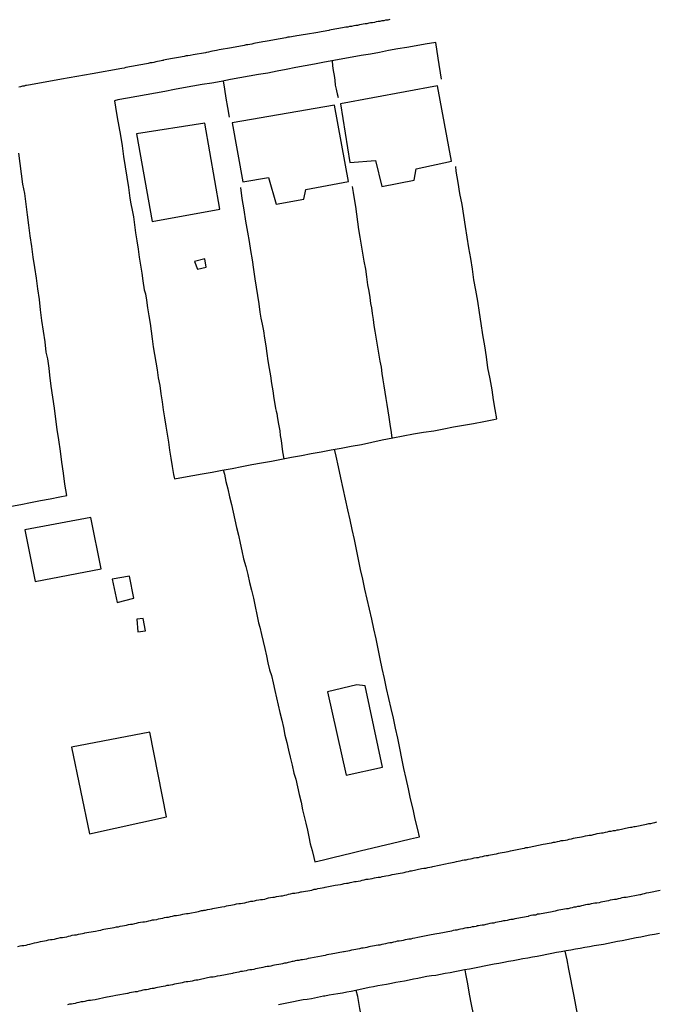
# Model space of a CAD drawing. Units: millimetres. Extents: x 190361 to 192772, y 1665977 to 1668750.
# Drawn here: x 192001 to 192059, y 1666092 to 1666182 of the extents above; entities that cross this region are included whole.
import ezdxf

# ---------------------------------------------------------------- set-up
doc = ezdxf.new("R2010")
doc.units = ezdxf.units.MM
for name, color, linetype in [('V-EDIFICACAO', 30, 'Continuous'), ('V-LOTE', 1, 'Continuous'), ('V-REFERENCIA', 191, 'Continuous'), ('V-TESTADA', 5, 'Continuous')]:
    doc.layers.add(name, color=color, linetype=linetype)

msp = doc.modelspace()

# ---------------------------------------------------------------- linework, layer by layer
at = {"layer": 'V-EDIFICACAO'}
for points in [[(192030.6, 1666174.76), (192031.45, 1666169.38), (192033.8, 1666169.59), (192034.37, 1666167.18), (192037.33, 1666167.78), (192037.53, 1666168.8), (192040.77, 1666169.53), (192039.47, 1666176.43), (192030.6, 1666174.76)], [(192020.65, 1666173.03), (192021.64, 1666167.62), (192023.99, 1666168.03), (192024.68, 1666165.56), (192027.23, 1666166.03), (192027.41, 1666166.91), (192031.31, 1666167.66), (192030.03, 1666174.66), (192020.65, 1666173.03)], [(192011.88, 1666172.02), (192013.31, 1666163.98), (192019.52, 1666165.11), (192018.15, 1666173.01), (192011.88, 1666172.02)], [(192017.22, 1666160.31), (192017.49, 1666159.62), (192018.28, 1666159.79), (192018.14, 1666160.55), (192017.22, 1666160.31)], [(192001.66, 1666135.73), (192002.59, 1666130.98), (192008.66, 1666132.15), (192007.7, 1666136.85), (192001.66, 1666135.73)], [(192009.66, 1666131.2), (192010.12, 1666129.06), (192011.65, 1666129.45), (192011.26, 1666131.49), (192009.66, 1666131.2)], [(192011.93, 1666127.54), (192012.01, 1666126.38), (192012.71, 1666126.46), (192012.5, 1666127.6), (192011.93, 1666127.54)], [(192032.1, 1666121.52), (192029.4, 1666120.88), (192031.1, 1666113.24), (192034.43, 1666113.98), (192032.85, 1666121.43), (192032.1, 1666121.52)], [(192005.94, 1666115.8), (192007.57, 1666107.86), (192014.65, 1666109.41), (192013.11, 1666117.19), (192005.94, 1666115.8)]]:
    msp.add_lwpolyline(points, close=True, dxfattribs=at)
at = {"layer": 'V-LOTE'}
for points in [[(192039.32, 1666180.4), (192038.35, 1666180.25), (192037.52, 1666180.08), (192036.68, 1666179.94), (192035.84, 1666179.8), (192035, 1666179.66), (192034.17, 1666179.49), (192033.34, 1666179.32), (192032.49, 1666179.19), (192031.65, 1666179.04), (192030.81, 1666178.89), (192029.97, 1666178.74), (192029.13, 1666178.59), (192028.22, 1666178.42), (192027.34, 1666178.24), (192026.48, 1666178.09), (192025.62, 1666177.91), (192024.77, 1666177.75), (192023.92, 1666177.59), (192023.07, 1666177.45), (192022.22, 1666177.31), (192021.36, 1666177.16), (192020.5, 1666177.01), (192019.64, 1666176.83), (192018.78, 1666176.66), (192017.92, 1666176.55), (192017.06, 1666176.39), (192016.21, 1666176.23), (192015.36, 1666176.08), (192014.5, 1666175.9), (192013.64, 1666175.75), (192012.78, 1666175.6), (192011.91, 1666175.45), (192011.05, 1666175.29), (192010.19, 1666175.13), (192009.88, 1666175.06)], [(192039.84, 1666177.02), (192039.55, 1666178.96), (192039.32, 1666180.4)], [(192029.82, 1666178.71), (192029.85, 1666178.25), (192029.93, 1666177.82), (192030, 1666177.38), (192030.06, 1666176.94), (192030.11, 1666176.49), (192030.18, 1666176.11), (192030.23, 1666175.95), (192030.29, 1666175.68), (192030.37, 1666175.36)], [(192019.83, 1666176.87), (192019.97, 1666176.13), (192020.09, 1666175.29), (192020.24, 1666174.42), (192020.37, 1666173.54)], [(192009.88, 1666175.06), (192009.97, 1666174.45), (192010.12, 1666173.51), (192010.28, 1666172.69), (192010.42, 1666171.87), (192010.56, 1666170.91), (192010.7, 1666169.95), (192010.84, 1666168.99), (192010.99, 1666168.04), (192011.14, 1666167.09), (192011.27, 1666166.12), (192011.37, 1666165.62), (192011.49, 1666165.02), (192011.61, 1666164.42), (192011.7, 1666163.68), (192011.81, 1666162.94), (192011.93, 1666162.2), (192012.03, 1666161.46), (192012.14, 1666160.72), (192012.26, 1666159.98), (192012.37, 1666159.26), (192012.48, 1666158.54), (192012.59, 1666157.73), (192012.71, 1666157.36), (192012.79, 1666156.76), (192012.89, 1666156.06), (192013.02, 1666155.35), (192013.13, 1666154.64), (192013.23, 1666153.93), (192013.32, 1666153.22), (192013.42, 1666152.51), (192013.53, 1666151.8), (192013.65, 1666151.09), (192013.77, 1666150.38), (192013.88, 1666149.66), (192014.03, 1666148.94), (192014.12, 1666148.2), (192014.23, 1666147.46), (192014.34, 1666146.72), (192014.45, 1666145.98), (192014.57, 1666145.24), (192014.69, 1666144.5), (192014.81, 1666143.76), (192014.92, 1666143.02), (192015.03, 1666142.28), (192015.16, 1666141.54), (192015.29, 1666140.79), (192015.37, 1666140.4), (192016.21, 1666140.55), (192017.05, 1666140.7), (192017.91, 1666140.87), (192018.82, 1666141.02), (192019.74, 1666141.19), (192020.66, 1666141.36), (192021.56, 1666141.53), (192022.46, 1666141.7), (192023.36, 1666141.87), (192024.27, 1666142.03), (192025.18, 1666142.2), (192026.09, 1666142.37), (192027, 1666142.54), (192027.9, 1666142.71), (192028.82, 1666142.88), (192029.74, 1666143.05), (192030.66, 1666143.22), (192031.58, 1666143.39), (192032.5, 1666143.56), (192033.46, 1666143.77), (192034.42, 1666143.96), (192035.38, 1666144.15), (192036.34, 1666144.34), (192037.28, 1666144.51), (192038.21, 1666144.67), (192039.14, 1666144.81), (192040.05, 1666144.99), (192040.96, 1666145.16), (192041.87, 1666145.33), (192042.79, 1666145.48), (192043.72, 1666145.66), (192044.65, 1666145.83), (192044.93, 1666145.89), (192044.78, 1666146.74), (192044.63, 1666147.65), (192044.48, 1666148.56), (192044.32, 1666149.56), (192044.11, 1666150.56), (192043.98, 1666151.57), (192043.82, 1666152.59), (192043.65, 1666153.61), (192043.48, 1666154.63), (192043.32, 1666155.65), (192043.17, 1666156.67), (192043.01, 1666157.7), (192042.82, 1666158.63), (192042.68, 1666159.61), (192042.53, 1666160.59), (192042.36, 1666161.57), (192042.21, 1666162.55), (192042.06, 1666163.53), (192041.91, 1666164.53), (192041.75, 1666165.54), (192041.75, 1666165.54), (192041.54, 1666166.55), (192041.38, 1666167.57), (192041.2, 1666168.59), (192041.16, 1666169.02)], [(192000.44, 1666137.9), (192001.3, 1666138.05), (192002.18, 1666138.23), (192003.08, 1666138.4), (192003.96, 1666138.58), (192004.86, 1666138.76), (192005.49, 1666138.88), (192005.33, 1666139.92), (192005.19, 1666140.93), (192005.05, 1666141.94), (192004.91, 1666142.95), (192004.78, 1666143.96), (192004.61, 1666144.92), (192004.49, 1666145.86), (192004.36, 1666146.87), (192004.22, 1666147.88), (192004.08, 1666148.89), (192003.94, 1666149.9), (192003.87, 1666150.55), (192003.76, 1666151.39), (192003.62, 1666152), (192003.51, 1666152.97), (192003.35, 1666153.94), (192003.22, 1666154.91), (192003.1, 1666155.88), (192002.99, 1666156.85), (192002.85, 1666157.82), (192002.72, 1666158.79), (192002.57, 1666159.76), (192002.43, 1666160.73), (192002.29, 1666161.7), (192002.15, 1666162.67), (192002.01, 1666163.64), (192001.9, 1666164.61), (192001.77, 1666165.58), (192001.64, 1666166.55), (192001.47, 1666167.4), (192001.35, 1666168.35), (192001.22, 1666169.3), (192001.09, 1666170.25)], [(192021.41, 1666167.1), (192021.56, 1666166.09), (192021.73, 1666165.06), (192021.89, 1666164.03), (192022.05, 1666163), (192022.21, 1666162.16), (192022.35, 1666161.32), (192022.49, 1666160.47), (192022.6, 1666159.6), (192022.75, 1666158.72), (192022.87, 1666157.96), (192022.99, 1666157.2), (192023.09, 1666156.44), (192023.21, 1666155.68), (192023.28, 1666155.14), (192023.42, 1666154.58), (192023.53, 1666153.96), (192023.62, 1666153.28), (192023.73, 1666152.59), (192023.84, 1666151.9), (192023.94, 1666151.21), (192024.05, 1666150.52), (192024.18, 1666149.83), (192024.27, 1666149.14), (192024.38, 1666148.45), (192024.49, 1666147.76), (192024.59, 1666147.07), (192024.62, 1666146.84), (192024.7, 1666146.6), (192024.76, 1666146.38), (192024.81, 1666145.92), (192024.91, 1666145.4), (192025.02, 1666144.8), (192025.05, 1666144.37), (192025.14, 1666143.92), (192025.2, 1666143.4), (192025.28, 1666142.87), (192025.4, 1666142.24)], [(192031.65, 1666167.2), (192031.74, 1666166.65), (192031.83, 1666166.06), (192031.95, 1666165.37), (192032.05, 1666164.67), (192032.15, 1666163.97), (192032.25, 1666163.26), (192032.35, 1666162.55), (192032.49, 1666161.82), (192032.6, 1666161.09), (192032.73, 1666160.36), (192032.87, 1666159.62), (192032.97, 1666158.9), (192033.07, 1666158.17), (192033.18, 1666157.6), (192033.28, 1666157.03), (192033.35, 1666156.46), (192033.43, 1666156.07), (192033.5, 1666155.54), (192033.58, 1666155), (192033.66, 1666154.46), (192033.75, 1666153.92), (192033.84, 1666153.38), (192033.93, 1666152.84), (192034.02, 1666152.29), (192034.11, 1666151.74), (192034.21, 1666151.18), (192034.31, 1666150.62), (192034.39, 1666150.05), (192034.47, 1666149.48), (192034.56, 1666148.91), (192034.65, 1666148.34), (192034.74, 1666147.77), (192034.83, 1666147.2), (192034.92, 1666146.63), (192035.01, 1666146.06), (192035.12, 1666145.4), (192035.24, 1666144.66), (192035.31, 1666144.14)], [(192037.83, 1666107.6), (192037.67, 1666108.26), (192037.44, 1666109.19), (192037.26, 1666110.13), (192037.02, 1666111.06), (192036.81, 1666111.99), (192036.61, 1666112.92), (192036.41, 1666113.85), (192036.21, 1666114.78), (192036.03, 1666115.71), (192035.85, 1666116.63), (192035.64, 1666117.54), (192035.44, 1666118.45), (192035.23, 1666119.36), (192035.02, 1666120.27), (192034.81, 1666121.18), (192034.61, 1666122.09), (192034.41, 1666123), (192034.23, 1666123.91), (192034.04, 1666124.82), (192033.85, 1666125.73), (192033.65, 1666126.64), (192033.45, 1666127.55), (192033.25, 1666128.46), (192033.03, 1666129.37), (192032.83, 1666130.28), (192032.63, 1666131.19), (192032.43, 1666132.1), (192032.24, 1666133.01), (192032.06, 1666133.92), (192031.86, 1666134.83), (192031.66, 1666135.74), (192031.48, 1666136.65), (192031.26, 1666137.56), (192031.04, 1666138.52), (192030.84, 1666139.51), (192030.62, 1666140.5), (192030.4, 1666141.49), (192030.19, 1666142.48), (192030.05, 1666143.11)], [(192019.84, 1666141.21), (192019.95, 1666140.83), (192020.09, 1666140.16), (192020.26, 1666139.47), (192020.41, 1666138.76), (192020.59, 1666138.05), (192020.75, 1666137.34), (192020.9, 1666136.63), (192021.06, 1666135.93), (192021.24, 1666135.23), (192021.4, 1666134.51), (192021.55, 1666133.79), (192021.71, 1666133.07), (192021.91, 1666132.35), (192022.08, 1666131.63), (192022.26, 1666130.91), (192022.44, 1666130.19), (192022.61, 1666129.46), (192022.76, 1666128.71), (192022.91, 1666127.96), (192023.07, 1666127.21), (192023.21, 1666126.79), (192023.36, 1666126.14), (192023.5, 1666125.49), (192023.64, 1666124.84), (192023.8, 1666124.19), (192023.93, 1666123.54), (192024.08, 1666122.89), (192024.26, 1666122.37), (192024.41, 1666121.69), (192024.56, 1666121.01), (192024.72, 1666120.33), (192024.88, 1666119.65), (192025.04, 1666118.97), (192025.2, 1666118.29), (192025.35, 1666117.6), (192025.5, 1666116.91), (192025.66, 1666116.22), (192025.82, 1666115.53), (192025.98, 1666114.88), (192026.15, 1666114.16), (192026.32, 1666113.43), (192026.5, 1666112.86), (192026.65, 1666112.16), (192026.81, 1666111.46), (192026.97, 1666110.76), (192027.11, 1666110.05), (192027.27, 1666109.45), (192027.41, 1666108.83), (192027.56, 1666108.21), (192027.69, 1666107.58), (192027.82, 1666106.95), (192027.98, 1666106.32), (192028.14, 1666105.69), (192028.23, 1666105.3)], [(192028.23, 1666105.3), (192029.02, 1666105.49), (192029.89, 1666105.7), (192030.77, 1666105.91), (192031.65, 1666106.12), (192032.53, 1666106.34), (192033.42, 1666106.55), (192034.32, 1666106.76), (192035.22, 1666106.97), (192036.12, 1666107.18), (192037.02, 1666107.39), (192037.83, 1666107.6)], [(192059.82, 1666098.71), (192059.39, 1666098.63), (192058.96, 1666098.56), (192058.53, 1666098.48), (192058.11, 1666098.4), (192057.69, 1666098.32), (192057.27, 1666098.23), (192056.84, 1666098.14), (192056.41, 1666098.05), (192055.98, 1666097.98), (192055.56, 1666097.89), (192055.13, 1666097.81), (192054.7, 1666097.73), (192054.27, 1666097.66), (192053.84, 1666097.58), (192053.41, 1666097.51), (192052.99, 1666097.44), (192052.57, 1666097.36), (192052.14, 1666097.28), (192051.71, 1666097.21), (192051.27, 1666097.13), (192050.83, 1666097.05), (192050.39, 1666096.97), (192049.95, 1666096.88), (192049.51, 1666096.79), (192049.07, 1666096.7), (192048.63, 1666096.63), (192048.19, 1666096.55), (192047.75, 1666096.47), (192047.31, 1666096.39), (192046.87, 1666096.31), (192046.43, 1666096.23), (192045.99, 1666096.15), (192045.55, 1666096.06), (192045.11, 1666095.97), (192044.67, 1666095.91), (192044.22, 1666095.83), (192043.77, 1666095.74), (192043.32, 1666095.65), (192042.87, 1666095.56), (192042.42, 1666095.47), (192041.97, 1666095.38), (192041.52, 1666095.29), (192041.08, 1666095.21), (192040.64, 1666095.13), (192040.2, 1666095.05), (192039.77, 1666094.97), (192039.34, 1666094.89), (192038.92, 1666094.83), (192038.92, 1666094.83), (192038.5, 1666094.77), (192038.09, 1666094.69), (192037.68, 1666094.61), (192037.28, 1666094.53), (192036.88, 1666094.45), (192036.47, 1666094.37), (192036.07, 1666094.3), (192035.67, 1666094.22), (192035.27, 1666094.15), (192034.82, 1666094.06), (192034.42, 1666094), (192034.02, 1666093.94), (192033.62, 1666093.85), (192033.22, 1666093.77), (192032.81, 1666093.68), (192032.4, 1666093.59), (192031.99, 1666093.5), (192031.58, 1666093.41), (192031.17, 1666093.34), (192030.76, 1666093.27), (192030.35, 1666093.2), (192029.94, 1666093.13), (192029.54, 1666093.06), (192029.14, 1666092.99), (192029.03, 1666092.97), (192027.92, 1666092.75), (192027.54, 1666092.69), (192027.17, 1666092.63), (192025.82, 1666092.36), (192024.92, 1666092.2)], [(192052.32, 1666091.32), (192052.02, 1666092.98), (192051.53, 1666095.47), (192051.36, 1666096.32), (192051.2, 1666097.12)], [(192041.99, 1666095.38), (192042.06, 1666095.04), (192042.24, 1666094.11), (192042.39, 1666093.17), (192042.57, 1666092.23), (192042.75, 1666091.34), (192042.92, 1666090.45), (192043.11, 1666089.57), (192043.3, 1666088.69), (192043.46, 1666087.81), (192043.62, 1666086.93), (192043.68, 1666086.57)], [(192035.1, 1666076.59), (192034.95, 1666077.68), (192034.75, 1666078.77), (192034.55, 1666079.86), (192034.36, 1666080.95), (192034.18, 1666082.04), (192033.97, 1666083.13), (192033.77, 1666084.22), (192033.52, 1666085.31), (192033.34, 1666086.4), (192033.14, 1666087.49), (192032.96, 1666088.58), (192032.76, 1666089.67), (192032.58, 1666090.76), (192032.37, 1666091.85), (192032.17, 1666092.94), (192032.03, 1666093.51)]]:
    msp.add_lwpolyline(points, dxfattribs=at)
at = {"layer": 'V-REFERENCIA'}
for points in [[(192035.11, 1666182.5), (192034.93, 1666182.45), (192034.72, 1666182.43), (192034.55, 1666182.39), (192034.38, 1666182.37), (192034.21, 1666182.32), (192034.04, 1666182.32), (192033.87, 1666182.28), (192033.7, 1666182.24), (192033.52, 1666182.2), (192033.35, 1666182.2), (192033.18, 1666182.15), (192033.01, 1666182.11), (192032.84, 1666182.09), (192032.67, 1666182.07), (192032.5, 1666182.03), (192032.33, 1666182), (192032.16, 1666181.96), (192031.99, 1666181.94), (192031.81, 1666181.92), (192031.6, 1666181.87), (192031.43, 1666181.85), (192031.26, 1666181.81), (192031.09, 1666181.79), (192030.92, 1666181.77), (192030.77, 1666181.73), (192029.72, 1666181.56), (192029.59, 1666181.51), (192029.51, 1666181.49), (192029.34, 1666181.47), (192029.17, 1666181.43), (192028.99, 1666181.4), (192028.82, 1666181.38), (192028.65, 1666181.34), (192028.5, 1666181.3), (192027.37, 1666181.13), (192027.16, 1666181.09), (192026.99, 1666181.06), (192026.81, 1666181.04), (192026.6, 1666181), (192026.43, 1666180.96), (192026.26, 1666180.93), (192026.09, 1666180.91), (192025.92, 1666180.87), (192025.75, 1666180.87), (192025.58, 1666180.83), (192025.4, 1666180.79), (192025.23, 1666180.76), (192025.06, 1666180.74), (192024.89, 1666180.7), (192024.72, 1666180.66), (192024.55, 1666180.64), (192024.38, 1666180.62), (192024.21, 1666180.57), (192024.04, 1666180.55), (192023.87, 1666180.51), (192023.69, 1666180.49), (192023.48, 1666180.44), (192023.31, 1666180.42), (192023.14, 1666180.38), (192022.97, 1666180.36), (192022.97, 1666180.36), (192022.8, 1666180.32), (192022.63, 1666180.29), (192022.46, 1666180.25), (192022.28, 1666180.21), (192022.11, 1666180.19), (192021.94, 1666180.17), (192021.77, 1666180.12), (192021.6, 1666180.1), (192021.43, 1666180.06), (192021.26, 1666180.04), (192021.09, 1666179.99), (192020.92, 1666179.97), (192020.75, 1666179.93), (192020.6, 1666179.89), (192019.46, 1666179.72), (192019.21, 1666179.65), (192019.04, 1666179.63), (192018.87, 1666179.59), (192018.69, 1666179.57), (192018.48, 1666179.52), (192018.31, 1666179.48), (192018.2, 1666179.46), (192017.07, 1666179.27), (192016.81, 1666179.21), (192016.6, 1666179.18), (192016.43, 1666179.16), (192016.26, 1666179.12), (192016.09, 1666179.08), (192015.92, 1666179.05), (192015.75, 1666179.03), (192015.57, 1666178.99), (192015.36, 1666178.95), (192015.19, 1666178.93), (192015.02, 1666178.88), (192014.85, 1666178.86), (192014.68, 1666178.82), (192014.51, 1666178.8), (192014.36, 1666178.78), (192014.34, 1666178.73), (192014.27, 1666178.73), (192014.16, 1666178.71), (192013.99, 1666178.67), (192013.82, 1666178.65), (192013.65, 1666178.61), (192013.48, 1666178.56), (192013.31, 1666178.54), (192013.14, 1666178.52), (192012.97, 1666178.48), (192012.8, 1666178.44), (192012.63, 1666178.41), (192012.46, 1666178.39), (192012.28, 1666178.35), (192012.11, 1666178.31), (192011.94, 1666178.28), (192011.77, 1666178.26), (192011.6, 1666178.22), (192011.43, 1666178.2), (192011.26, 1666178.16), (192011.09, 1666178.14), (192010.92, 1666178.09), (192010.75, 1666178.05), (192010.55, 1666178.01), (192007.81, 1666177.52), (192005.01, 1666177.03), (192002.18, 1666176.5), (192001.98, 1666176.47), (192001.81, 1666176.45), (192001.7, 1666176.45), (192001.6, 1666176.38), (192001.43, 1666176.38), (192001.26, 1666176.34), (192001.09, 1666176.3)], [(192001, 1666097.54), (192001.22, 1666097.58), (192001.39, 1666097.62), (192001.56, 1666097.62), (192001.77, 1666097.66), (192001.94, 1666097.71), (192002.11, 1666097.75), (192002.54, 1666097.86), (192002.71, 1666097.9), (192002.88, 1666097.92), (192003.1, 1666097.99), (192003.27, 1666098.01), (192003.44, 1666098.05), (192003.65, 1666098.09), (192003.82, 1666098.13), (192003.99, 1666098.18), (192004.16, 1666098.18), (192004.38, 1666098.22), (192004.55, 1666098.26), (192004.72, 1666098.31), (192004.93, 1666098.35), (192005.1, 1666098.37), (192005.28, 1666098.39), (192005.49, 1666098.43), (192005.66, 1666098.48), (192005.83, 1666098.52), (192006, 1666098.56), (192006.22, 1666098.61), (192006.39, 1666098.61), (192006.56, 1666098.65), (192006.77, 1666098.69), (192006.94, 1666098.73), (192007.11, 1666098.76), (192007.13, 1666098.78), (192008.14, 1666098.95), (192008.4, 1666099.01), (192008.61, 1666099.03), (192008.78, 1666099.08), (192008.89, 1666099.12), (192009.85, 1666099.29), (192010.06, 1666099.33), (192010.23, 1666099.35), (192010.4, 1666099.4), (192010.62, 1666099.42), (192010.79, 1666099.46), (192010.96, 1666099.5), (192011.17, 1666099.55), (192011.34, 1666099.57), (192011.52, 1666099.59), (192011.73, 1666099.65), (192011.9, 1666099.67), (192012.07, 1666099.72), (192012.24, 1666099.76), (192012.46, 1666099.8), (192012.63, 1666099.8), (192012.8, 1666099.84), (192013.01, 1666099.89), (192013.18, 1666099.93), (192013.35, 1666099.97), (192013.35, 1666099.97), (192013.52, 1666099.97), (192013.74, 1666100.02), (192013.91, 1666100.06), (192014.08, 1666100.1), (192014.29, 1666100.14), (192014.46, 1666100.19), (192014.63, 1666100.21), (192014.81, 1666100.23), (192015.02, 1666100.27), (192015.19, 1666100.31), (192015.36, 1666100.36), (192015.57, 1666100.38), (192015.75, 1666100.4), (192015.92, 1666100.44), (192016.13, 1666100.49), (192016.3, 1666100.53), (192016.47, 1666100.55), (192016.62, 1666100.57), (192017.58, 1666100.74), (192017.84, 1666100.83), (192018.01, 1666100.83), (192018.05, 1666100.87), (192018.22, 1666100.87), (192018.4, 1666100.91), (192018.61, 1666100.96), (192018.78, 1666101), (192018.89, 1666101.02), (192019.72, 1666101.17), (192019.98, 1666101.21), (192020.15, 1666101.25), (192020.32, 1666101.3), (192020.53, 1666101.32), (192020.7, 1666101.36), (192020.87, 1666101.38), (192021.05, 1666101.43), (192021.26, 1666101.47), (192021.43, 1666101.47), (192021.6, 1666101.51), (192021.81, 1666101.55), (192021.99, 1666101.6), (192022.16, 1666101.64), (192022.37, 1666101.68), (192022.54, 1666101.68), (192022.71, 1666101.72), (192022.88, 1666101.77), (192023.1, 1666101.81), (192023.27, 1666101.85), (192023.44, 1666101.85), (192023.65, 1666101.88), (192023.82, 1666101.92), (192023.99, 1666101.98), (192024.16, 1666102.02), (192024.38, 1666102.07), (192024.55, 1666102.07), (192024.72, 1666102.11), (192024.93, 1666102.15), (192025.11, 1666102.17), (192025.28, 1666102.19), (192025.49, 1666102.24), (192025.66, 1666102.28), (192025.83, 1666102.32), (192026, 1666102.37), (192026.22, 1666102.41), (192026.39, 1666102.43), (192026.56, 1666102.45), (192026.77, 1666102.49), (192026.94, 1666102.54), (192027.01, 1666102.54), (192027.97, 1666102.71), (192028.18, 1666102.79), (192028.35, 1666102.79), (192028.52, 1666102.84), (192028.74, 1666102.88), (192028.91, 1666102.92), (192029.08, 1666102.94), (192029.19, 1666102.97), (192030.11, 1666103.14), (192030.36, 1666103.18), (192030.58, 1666103.22), (192030.75, 1666103.26), (192030.92, 1666103.31), (192031.13, 1666103.35), (192031.3, 1666103.35), (192031.47, 1666103.39), (192031.64, 1666103.43), (192031.86, 1666103.48), (192032.03, 1666103.5), (192032.2, 1666103.52), (192032.41, 1666103.56), (192032.58, 1666103.61), (192032.75, 1666103.65), (192032.93, 1666103.69), (192033.14, 1666103.71), (192033.31, 1666103.73), (192033.48, 1666103.78), (192033.7, 1666103.82), (192033.87, 1666103.86), (192034.04, 1666103.88), (192034.25, 1666103.9), (192034.42, 1666103.95), (192034.42, 1666103.95), (192034.59, 1666103.99), (192034.76, 1666104.01), (192034.98, 1666104.05), (192035.15, 1666104.08), (192035.32, 1666104.12), (192035.53, 1666104.16), (192035.7, 1666104.2), (192035.87, 1666104.22), (192036.05, 1666104.25), (192036.26, 1666104.29), (192036.43, 1666104.33), (192036.6, 1666104.37), (192036.81, 1666104.42), (192036.99, 1666104.46), (192037.09, 1666104.48), (192038.01, 1666104.67), (192038.23, 1666104.7), (192038.4, 1666104.72), (192038.61, 1666104.76), (192038.78, 1666104.8), (192038.95, 1666104.84), (192039.06, 1666104.87), (192040.23, 1666105.1), (192040.49, 1666105.17), (192040.66, 1666105.21), (192040.83, 1666105.23), (192041, 1666105.27), (192041.22, 1666105.31), (192041.39, 1666105.36), (192041.56, 1666105.4), (192041.77, 1666105.44), (192041.94, 1666105.47), (192042.11, 1666105.49), (192042.28, 1666105.53), (192042.5, 1666105.57), (192042.67, 1666105.61), (192042.84, 1666105.66), (192043.05, 1666105.68), (192043.23, 1666105.7), (192043.4, 1666105.74), (192043.61, 1666105.78), (192043.78, 1666105.83), (192043.95, 1666105.87), (192044.12, 1666105.87), (192044.18, 1666105.91), (192044.34, 1666105.94), (192044.51, 1666105.96), (192044.68, 1666106), (192044.89, 1666106.04), (192045.06, 1666106.08), (192045.23, 1666106.13), (192045.4, 1666106.15), (192045.62, 1666106.19), (192045.79, 1666106.21), (192045.96, 1666106.25), (192046.17, 1666106.3), (192046.32, 1666106.34), (192047.24, 1666106.51), (192047.45, 1666106.55), (192047.58, 1666106.6), (192047.76, 1666106.6), (192047.9, 1666106.64), (192049.17, 1666106.9), (192049.38, 1666106.94), (192049.55, 1666106.98), (192049.72, 1666107), (192049.93, 1666107.04), (192050.11, 1666107.09), (192050.28, 1666107.11), (192050.49, 1666107.15), (192050.66, 1666107.19), (192050.83, 1666107.24), (192051, 1666107.26), (192051.22, 1666107.28), (192051.39, 1666107.32), (192051.56, 1666107.37), (192051.77, 1666107.41), (192051.94, 1666107.45), (192052.11, 1666107.49), (192052.29, 1666107.51), (192052.5, 1666107.56), (192052.67, 1666107.58), (192052.84, 1666107.62), (192053.05, 1666107.67), (192053.23, 1666107.71), (192053.4, 1666107.73), (192053.61, 1666107.75), (192053.78, 1666107.79), (192053.95, 1666107.84), (192054.12, 1666107.88), (192054.34, 1666107.92), (192054.51, 1666107.96), (192054.68, 1666107.96), (192054.89, 1666108.01), (192055.06, 1666108.05), (192055.23, 1666108.09), (192055.4, 1666108.12), (192055.62, 1666108.16), (192055.79, 1666108.18), (192055.96, 1666108.22), (192055.96, 1666108.22), (192056.07, 1666108.24), (192056.99, 1666108.43), (192057.17, 1666108.48), (192057.29, 1666108.48), (192057.5, 1666108.52), (192057.6, 1666108.54), (192058.65, 1666108.76), (192058.87, 1666108.8), (192059.04, 1666108.82), (192059.25, 1666108.86), (192059.42, 1666108.9), (192059.59, 1666108.95)], [(192059.91, 1666102.67), (192058.87, 1666102.45), (192058.61, 1666102.41), (192058.44, 1666102.37), (192058.27, 1666102.32), (192058.1, 1666102.28), (192058.03, 1666102.26), (192056.77, 1666102.04), (192056.56, 1666102.02), (192056.39, 1666101.98), (192056.22, 1666101.94), (192056.05, 1666101.9), (192055.87, 1666101.85), (192055.7, 1666101.83), (192055.53, 1666101.81), (192055.32, 1666101.77), (192055.15, 1666101.72), (192054.98, 1666101.68), (192054.81, 1666101.66), (192054.64, 1666101.64), (192054.46, 1666101.6), (192054.29, 1666101.55), (192054.08, 1666101.51), (192053.91, 1666101.51), (192053.74, 1666101.47), (192053.57, 1666101.43), (192053.4, 1666101.38), (192053.23, 1666101.38), (192053.05, 1666101.34), (192052.84, 1666101.3), (192052.67, 1666101.25), (192052.5, 1666101.21), (192052.33, 1666101.19), (192052.16, 1666101.15), (192051.99, 1666101.13), (192051.82, 1666101.08), (192051.64, 1666101.04), (192051.47, 1666101), (192051.3, 1666101), (192051.13, 1666100.96), (192050.96, 1666100.91), (192050.79, 1666100.89), (192050.62, 1666100.87), (192050.45, 1666100.83), (192050.28, 1666100.78), (192050.11, 1666100.74), (192050, 1666100.7), (192048.82, 1666100.51), (192048.61, 1666100.49), (192048.57, 1666100.44), (192048.54, 1666100.44), (192048.46, 1666100.42), (192048.4, 1666100.4), (192048.23, 1666100.4), (192048.05, 1666100.36), (192047.84, 1666100.31), (192047.78, 1666100.29), (192047.78, 1666100.29), (192046.77, 1666100.1), (192046.56, 1666100.06), (192046.39, 1666100.02), (192046.22, 1666100.02), (192046.05, 1666099.97), (192045.87, 1666099.93), (192045.7, 1666099.89), (192045.53, 1666099.89), (192045.32, 1666099.84), (192045.15, 1666099.8), (192044.98, 1666099.76), (192044.81, 1666099.74), (192044.64, 1666099.67), (192044.46, 1666099.67), (192044.29, 1666099.63), (192044.08, 1666099.59), (192043.91, 1666099.55), (192043.74, 1666099.5), (192043.57, 1666099.5), (192043.4, 1666099.46), (192043.23, 1666099.42), (192043.09, 1666099.42), (192043.05, 1666099.37), (192042.84, 1666099.35), (192042.67, 1666099.33), (192042.5, 1666099.29), (192042.33, 1666099.25), (192042.16, 1666099.25), (192041.99, 1666099.2), (192041.81, 1666099.16), (192041.6, 1666099.12), (192041.43, 1666099.08), (192041.26, 1666099.03), (192041.09, 1666099.03), (192040.92, 1666098.99), (192040.77, 1666098.95), (192039.64, 1666098.73), (192039.42, 1666098.69), (192039.25, 1666098.65), (192039.08, 1666098.63), (192038.91, 1666098.61), (192038.76, 1666098.57), (192037.67, 1666098.35), (192037.41, 1666098.31), (192037.2, 1666098.26), (192037.03, 1666098.22), (192036.86, 1666098.2), (192036.69, 1666098.18), (192036.52, 1666098.13), (192036.34, 1666098.09), (192036.17, 1666098.05), (192035.96, 1666098.01), (192035.79, 1666098.01), (192035.62, 1666097.96), (192035.45, 1666097.92), (192035.28, 1666097.88), (192035.11, 1666097.86), (192034.93, 1666097.84), (192034.72, 1666097.79), (192034.55, 1666097.75), (192034.38, 1666097.71), (192034.21, 1666097.66), (192034.04, 1666097.66), (192033.87, 1666097.62), (192033.7, 1666097.58), (192033.52, 1666097.56), (192033.35, 1666097.52), (192033.18, 1666097.49), (192033.01, 1666097.45), (192032.84, 1666097.41), (192032.67, 1666097.39), (192032.5, 1666097.37), (192032.33, 1666097.32), (192032.16, 1666097.28), (192031.99, 1666097.26), (192031.81, 1666097.24), (192031.6, 1666097.19), (192031.43, 1666097.15), (192031.26, 1666097.11), (192031.09, 1666097.07), (192030.92, 1666097.05), (192030.85, 1666097.03), (192029.72, 1666096.83), (192029.51, 1666096.79), (192029.34, 1666096.77), (192029.17, 1666096.7), (192028.99, 1666096.68), (192028.84, 1666096.64), (192027.84, 1666096.45), (192027.63, 1666096.43), (192027.46, 1666096.38), (192027.28, 1666096.34), (192027.11, 1666096.32), (192026.94, 1666096.3), (192026.77, 1666096.25), (192026.6, 1666096.25), (192026.43, 1666096.21), (192026.36, 1666096.19), (192026.25, 1666096.17), (192026.17, 1666096.15), (192026.17, 1666096.15), (192025.96, 1666096.11), (192025.79, 1666096.06), (192025.62, 1666096.02), (192025.45, 1666096), (192025.28, 1666095.96), (192025.11, 1666095.91), (192024.93, 1666095.87), (192024.72, 1666095.85), (192024.55, 1666095.83), (192024.38, 1666095.78), (192024.21, 1666095.74), (192024.04, 1666095.7), (192023.87, 1666095.7), (192023.69, 1666095.66), (192023.48, 1666095.61), (192023.31, 1666095.57), (192023.14, 1666095.55), (192022.97, 1666095.51), (192022.8, 1666095.49), (192022.63, 1666095.44), (192022.46, 1666095.4), (192022.28, 1666095.4), (192022.11, 1666095.36), (192021.94, 1666095.31), (192021.77, 1666095.27), (192021.6, 1666095.25), (192021.43, 1666095.23), (192021.26, 1666095.19), (192021.09, 1666095.14), (192020.92, 1666095.12), (192020.75, 1666095.08), (192020.68, 1666095.06), (192019.55, 1666094.84), (192019.29, 1666094.8), (192019.08, 1666094.76), (192018.91, 1666094.72), (192018.74, 1666094.72), (192018.67, 1666094.72), (192017.75, 1666094.5), (192017.5, 1666094.46), (192017.33, 1666094.46), (192017.16, 1666094.42), (192016.99, 1666094.37), (192016.81, 1666094.33), (192016.6, 1666094.29), (192016.43, 1666094.29), (192016.26, 1666094.25), (192016.09, 1666094.2), (192015.92, 1666094.18), (192015.75, 1666094.14), (192015.57, 1666094.12), (192015.36, 1666094.08), (192015.19, 1666094.03), (192015.02, 1666093.99), (192014.85, 1666093.95), (192014.68, 1666093.95), (192014.51, 1666093.9), (192014.34, 1666093.86), (192014.16, 1666093.84), (192013.99, 1666093.82), (192013.82, 1666093.78), (192013.65, 1666093.73), (192013.48, 1666093.69), (192013.31, 1666093.69), (192013.14, 1666093.65), (192012.97, 1666093.6), (192012.8, 1666093.56), (192012.63, 1666093.56), (192012.46, 1666093.52), (192012.28, 1666093.48), (192012.11, 1666093.43), (192011.94, 1666093.39), (192011.77, 1666093.39), (192011.6, 1666093.35), (192011.43, 1666093.31), (192011.26, 1666093.29), (192011.09, 1666093.24), (192011.06, 1666093.22), (192009.98, 1666093.05), (192009.72, 1666092.99), (192009.55, 1666092.96), (192009.38, 1666092.92), (192009.21, 1666092.9), (192009.18, 1666092.88), (192008.1, 1666092.66), (192007.84, 1666092.62), (192007.67, 1666092.58), (192007.5, 1666092.58), (192007.33, 1666092.54), (192007.16, 1666092.49), (192006.99, 1666092.45), (192006.81, 1666092.45), (192006.6, 1666092.41), (192006.43, 1666092.37), (192006.26, 1666092.32), (192006.09, 1666092.28), (192005.92, 1666092.26), (192005.75, 1666092.24), (192005.57, 1666092.19)]]:
    msp.add_lwpolyline(points, dxfattribs=at)
at = {"layer": 'V-TESTADA'}
for points in [[(192039.32, 1666180.4), (192038.35, 1666180.25), (192037.52, 1666180.08), (192036.68, 1666179.94), (192035.84, 1666179.8), (192035, 1666179.66), (192034.17, 1666179.49), (192033.34, 1666179.32), (192032.49, 1666179.19), (192031.65, 1666179.04), (192030.81, 1666178.89), (192029.97, 1666178.74), (192029.13, 1666178.59), (192028.22, 1666178.42), (192027.34, 1666178.24), (192026.48, 1666178.09), (192025.62, 1666177.91), (192024.77, 1666177.75), (192023.92, 1666177.59), (192023.07, 1666177.45), (192022.22, 1666177.31), (192021.36, 1666177.16), (192020.5, 1666177.01), (192019.64, 1666176.83), (192018.78, 1666176.66), (192017.92, 1666176.55), (192017.06, 1666176.39), (192016.21, 1666176.23), (192015.36, 1666176.08), (192014.5, 1666175.9), (192013.64, 1666175.75), (192012.78, 1666175.6), (192011.91, 1666175.45), (192011.05, 1666175.29), (192010.19, 1666175.13), (192009.88, 1666175.06)], [(192028.23, 1666105.3), (192029.02, 1666105.49), (192029.89, 1666105.7), (192030.77, 1666105.91), (192031.65, 1666106.12), (192032.53, 1666106.34), (192033.42, 1666106.55), (192034.32, 1666106.76), (192035.22, 1666106.97), (192036.12, 1666107.18), (192037.02, 1666107.39), (192037.83, 1666107.6)], [(192059.82, 1666098.71), (192059.39, 1666098.63), (192058.96, 1666098.56), (192058.53, 1666098.48), (192058.11, 1666098.4), (192057.69, 1666098.32), (192057.27, 1666098.23), (192056.84, 1666098.14), (192056.41, 1666098.05), (192055.98, 1666097.98), (192055.56, 1666097.89), (192055.13, 1666097.81), (192054.7, 1666097.73), (192054.27, 1666097.66), (192053.84, 1666097.58), (192053.41, 1666097.51), (192052.99, 1666097.44), (192052.57, 1666097.36), (192052.14, 1666097.28), (192051.71, 1666097.21), (192051.27, 1666097.13), (192050.83, 1666097.05), (192050.39, 1666096.97), (192049.95, 1666096.88), (192049.51, 1666096.79), (192049.07, 1666096.7), (192048.63, 1666096.63), (192048.19, 1666096.55), (192047.75, 1666096.47), (192047.31, 1666096.39), (192046.87, 1666096.31), (192046.43, 1666096.23), (192045.99, 1666096.15), (192045.55, 1666096.06), (192045.11, 1666095.97), (192044.67, 1666095.91), (192044.22, 1666095.83), (192043.77, 1666095.74), (192043.32, 1666095.65), (192042.87, 1666095.56), (192042.42, 1666095.47), (192041.97, 1666095.38), (192041.52, 1666095.29), (192041.08, 1666095.21), (192040.64, 1666095.13), (192040.2, 1666095.05), (192039.77, 1666094.97), (192039.34, 1666094.89), (192038.92, 1666094.83), (192038.92, 1666094.83), (192038.5, 1666094.77), (192038.09, 1666094.69), (192037.68, 1666094.61), (192037.28, 1666094.53), (192036.88, 1666094.45), (192036.47, 1666094.37), (192036.07, 1666094.3), (192035.67, 1666094.22), (192035.27, 1666094.15), (192034.82, 1666094.06), (192034.42, 1666094), (192034.02, 1666093.94), (192033.62, 1666093.85), (192033.22, 1666093.77), (192032.81, 1666093.68), (192032.4, 1666093.59), (192031.99, 1666093.5), (192031.58, 1666093.41), (192031.17, 1666093.34), (192030.76, 1666093.27), (192030.35, 1666093.2), (192029.94, 1666093.13), (192029.54, 1666093.06), (192029.14, 1666092.99), (192029.03, 1666092.97), (192027.92, 1666092.75), (192027.54, 1666092.69), (192027.17, 1666092.63), (192025.82, 1666092.36), (192024.92, 1666092.2)]]:
    msp.add_lwpolyline(points, dxfattribs=at)

doc.saveas('drawing.dxf')
